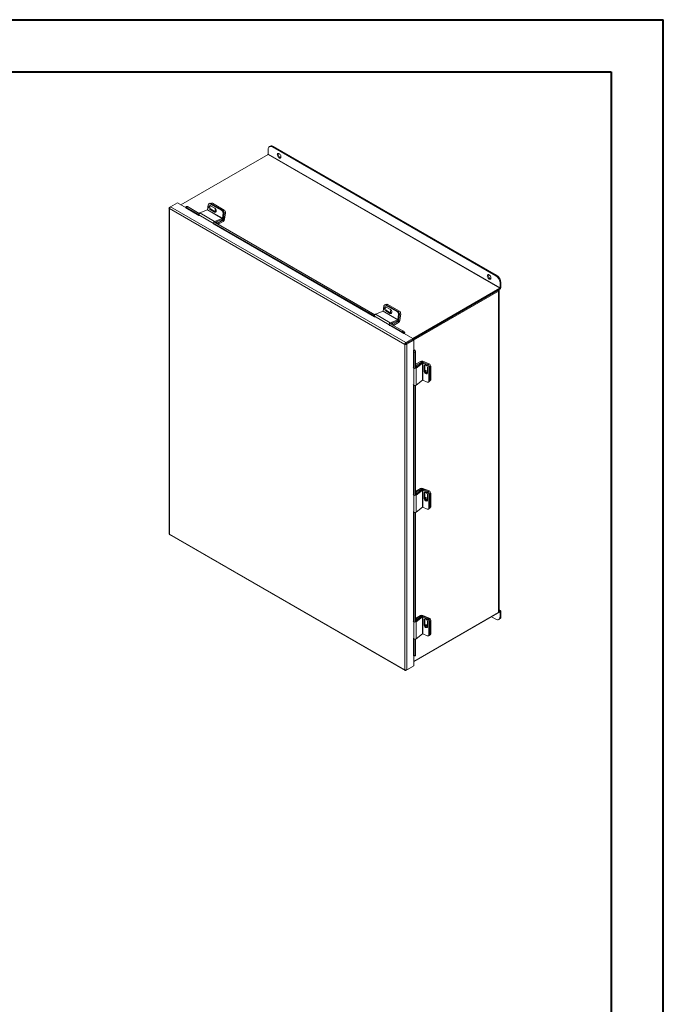
# Model space of a CAD drawing. Units: inches. Extents: x 0 to 16.5, y 0 to 11.7.
# Drawn here: x 11.7 to 16.5, y 4.2 to 11.7 of the extents above; entities that cross this region are included whole.
import ezdxf

# ---------------------------------------------------------------- set-up
doc = ezdxf.new("R2010")
doc.units = ezdxf.units.IN
doc.header["$MEASUREMENT"] = 0

msp = doc.modelspace()

# ---------------------------------------------------------------- linework, layer by layer
at = {"color": 7, "linetype": 'Continuous', "lineweight": 40}
for p, q in [((0.0031, 11.7014), (16.5385, 11.7014)), ((16.5385, 0.0085), (16.5385, 11.7014)), ((0.9874, 11.3077), (16.1448, 11.3077)), ((16.1448, 11.3077), (16.1448, 0.4022))]:
    msp.add_line(p, q, dxfattribs=at)
at = {"color": 7, "linetype": 'Continuous', "lineweight": 15}
for p, q in [((13.5654, 10.7442), (13.5588, 10.7403)), ((13.5889, 10.7418), (13.5823, 10.738)), ((13.5823, 10.738), (15.2706, 9.7634)), ((13.5889, 10.7418), (15.2772, 9.7672)), ((13.548, 10.6812), (12.8883, 10.3004)), ((13.548, 10.6812), (15.3025, 9.6683)), ((13.5491, 10.6832), (13.5491, 10.7189)), ((15.3037, 9.6703), (13.5491, 10.6832)), ((12.8094, 10.2848), (12.8624, 10.3153)), ((12.9281, 10.2774), (12.8624, 10.3153)), ((12.9326, 10.2882), (12.9269, 10.2811)), ((13.091, 10.2626), (13.0958, 10.3003)), ((13.1076, 10.311), (13.1011, 10.3085)), ((13.1151, 10.3101), (13.1086, 10.3075)), ((13.1086, 10.3075), (13.1983, 10.2557)), ((13.1459, 10.2739), (13.1141, 10.2923)), ((13.1207, 10.3123), (13.1151, 10.31)), ((13.1151, 10.3101), (13.2048, 10.2583)), ((13.1282, 10.3113), (13.1191, 10.3077)), ((13.1191, 10.3077), (13.2075, 10.2567)), ((13.1282, 10.3113), (13.2166, 10.2603)), ((12.799, 10.2761), (12.799, 7.8113)), ((12.8022, 10.2806), (12.8094, 10.2847)), ((12.8022, 10.2806), (12.8045, 10.2792)), ((14.5821, 9.2435), (12.8022, 10.271)), ((12.8022, 10.271), (12.8022, 7.8074)), ((14.5904, 9.2566), (12.8094, 10.2848)), ((12.928, 10.278), (12.9278, 10.2784)), ((12.9379, 10.2867), (12.9322, 10.2795)), ((12.9322, 10.2795), (13.0242, 10.2264)), ((12.9379, 10.2867), (13.0278, 10.2348)), ((13.0243, 10.2235), (13.1361, 10.159)), ((13.0243, 10.2235), (13.026, 10.2162)), ((13.0901, 10.2613), (13.0326, 10.2386)), ((13.0326, 10.2386), (13.1444, 10.174)), ((13.0901, 10.2613), (13.2019, 10.1967)), ((13.2028, 10.198), (13.091, 10.2626)), ((13.1169, 10.266), (13.1105, 10.2634)), ((13.1105, 10.2634), (13.1423, 10.2451)), ((13.1487, 10.2476), (13.1169, 10.266)), ((13.1487, 10.2476), (13.1423, 10.2451)), ((13.1983, 10.2557), (13.2048, 10.2583)), ((13.2076, 10.2358), (13.2028, 10.198)), ((13.2075, 10.2567), (13.2166, 10.2603)), ((13.2141, 10.2383), (13.2076, 10.2358)), ((13.2141, 10.2383), (13.2093, 10.2006)), ((13.2168, 10.2367), (13.2104, 10.1864)), ((13.2259, 10.2403), (13.2168, 10.2367)), ((13.2259, 10.2403), (13.2195, 10.19)), ((13.1378, 10.1517), (13.1361, 10.159)), ((13.1365, 10.1616), (14.3527, 9.4595)), ((13.1422, 10.1687), (14.3563, 9.4678)), ((13.1444, 10.174), (13.2019, 10.1967)), ((13.1455, 10.1668), (13.2009, 10.1887)), ((13.1531, 10.1698), (13.168, 10.1612)), ((13.168, 10.1612), (13.2096, 10.1852)), ((13.168, 10.1538), (13.168, 10.1612)), ((13.1708, 10.1522), (13.2096, 10.1746)), ((13.2019, 10.1967), (13.2009, 10.1887)), ((13.2028, 10.198), (13.2093, 10.2006)), ((13.2096, 10.1852), (13.2096, 10.1746)), ((13.2104, 10.1864), (13.2195, 10.19)), ((15.2706, 9.7634), (15.2772, 9.7672)), ((15.3103, 9.7098), (15.3037, 9.706)), ((15.3037, 9.706), (15.3037, 9.6703)), ((15.3103, 9.7098), (15.3103, 9.6741)), ((14.6429, 9.2875), (15.3025, 9.6683)), ((14.6433, 9.2801), (15.3025, 9.6607)), ((15.286, 9.6511), (14.6433, 9.2801)), ((15.2926, 9.6473), (14.6488, 9.2757)), ((15.286, 9.6511), (15.2926, 9.6473)), ((15.2926, 9.6473), (15.2926, 7.213)), ((15.2958, 7.2174), (15.2958, 9.6518)), ((15.3025, 9.6683), (15.3025, 9.6607)), ((15.3037, 9.6703), (15.3103, 9.6741)), ((14.4361, 9.5441), (14.4297, 9.5415)), ((14.4436, 9.5431), (14.4371, 9.5406)), ((14.4466, 9.5469), (14.4403, 9.5444)), ((14.4436, 9.5431), (14.5333, 9.4913)), ((14.454, 9.5459), (14.4449, 9.5424)), ((14.4449, 9.5424), (14.5333, 9.4913)), ((14.454, 9.5459), (14.5424, 9.4949)), ((14.4187, 9.4943), (14.3611, 9.4716)), ((14.3611, 9.4716), (14.473, 9.4071)), ((14.4187, 9.4943), (14.5305, 9.4298)), ((14.4196, 9.4956), (14.4244, 9.5334)), ((14.5314, 9.4311), (14.4196, 9.4956)), ((14.4371, 9.5406), (14.5269, 9.4888)), ((14.4455, 9.499), (14.439, 9.4965)), ((14.439, 9.4965), (14.4708, 9.4781)), ((14.4745, 9.5069), (14.4427, 9.5253)), ((14.4773, 9.4807), (14.4455, 9.499)), ((14.4773, 9.4807), (14.4708, 9.4781)), ((14.5269, 9.4888), (14.5333, 9.4913)), ((14.5362, 9.4688), (14.5314, 9.4311)), ((14.5333, 9.4913), (14.5424, 9.4949)), ((14.5426, 9.4714), (14.5362, 9.4688)), ((14.5426, 9.4714), (14.5362, 9.421)), ((14.5426, 9.4714), (14.5378, 9.4336)), ((14.5517, 9.4749), (14.5426, 9.4714)), ((14.5517, 9.4749), (14.5453, 9.4246)), ((14.3529, 9.4566), (14.4647, 9.392)), ((14.3529, 9.4566), (14.3545, 9.4493)), ((14.465, 9.3947), (14.5629, 9.3382)), ((14.4707, 9.4018), (14.5686, 9.3453)), ((14.473, 9.4071), (14.5305, 9.4298)), ((14.474, 9.3999), (14.5295, 9.4217)), ((14.4816, 9.4028), (14.4938, 9.3958)), ((14.4938, 9.3958), (14.5355, 9.4198)), ((14.4938, 9.3884), (14.4938, 9.3958)), ((14.4967, 9.3868), (14.5355, 9.4092)), ((14.5305, 9.4298), (14.5295, 9.4217)), ((14.5314, 9.4311), (14.5378, 9.4336)), ((14.5355, 9.4198), (14.5355, 9.4092)), ((14.5362, 9.421), (14.5453, 9.4246)), ((14.4663, 9.3847), (14.4647, 9.392)), ((14.5629, 9.3382), (14.5686, 9.3453)), ((14.5757, 9.3247), (14.577, 9.3255)), ((14.5818, 9.3339), (14.5761, 9.3268)), ((14.5761, 9.3268), (14.5763, 9.3265)), ((14.5763, 9.3265), (14.5821, 9.3336)), ((14.6433, 9.2872), (14.577, 9.3255)), ((14.5818, 9.3339), (14.5821, 9.3336)), ((14.5887, 9.2473), (14.5821, 9.2435)), ((14.5821, 6.7799), (14.5821, 9.2435)), ((14.5904, 9.2566), (14.6433, 9.2872)), ((14.5904, 9.249), (14.6433, 9.2796)), ((14.5904, 9.2566), (14.5904, 9.249)), ((14.591, 9.2479), (14.6439, 9.2785)), ((14.5976, 9.2441), (14.591, 9.2479)), ((14.5976, 9.2441), (14.6506, 9.2747)), ((14.5976, 6.7793), (14.5976, 9.2441)), ((14.6433, 9.2872), (14.6433, 9.2796)), ((14.6506, 9.2747), (14.6439, 9.2785)), ((14.6506, 9.1982), (14.6506, 9.2747)), ((14.6506, 9.1982), (14.6492, 9.1974)), ((14.6511, 9.1971), (14.6601, 9.1985)), ((14.6511, 9.1971), (14.6512, 9.1967)), ((14.6512, 9.1967), (14.6602, 9.1981)), ((14.6635, 9.1809), (14.6545, 9.1795)), ((14.6545, 9.1795), (14.6545, 9.0617)), ((14.6601, 9.1985), (14.6602, 9.1981)), ((14.6635, 9.1809), (14.6635, 9.0631)), ((14.7012, 9.1145), (14.6635, 9.0928)), ((14.709, 9.1046), (14.6635, 9.0684)), ((14.7165, 9.1015), (14.6681, 9.063)), ((14.7104, 9.1092), (14.6688, 9.0852)), ((14.7104, 9.1092), (14.7012, 9.1145)), ((14.7165, 9.1015), (14.709, 9.1046)), ((14.7118, 9.1093), (14.7195, 9.1154)), ((14.7118, 9.1093), (14.7171, 9.1071)), ((14.7165, 9.1015), (14.7165, 8.9723)), ((14.7181, 9.1016), (14.7235, 9.1059)), ((14.7181, 8.9725), (14.7181, 9.1016)), ((14.7181, 9.1016), (14.7532, 9.0869)), ((14.7195, 9.1154), (14.7663, 9.0957)), ((14.7235, 9.1059), (14.7586, 9.0912)), ((14.6509, 9.0633), (14.6463, 9.0676)), ((14.6509, 9.0633), (14.6509, 8.9342)), ((14.6635, 9.0882), (14.6688, 9.0852)), ((14.6681, 9.063), (14.6681, 8.9339)), ((14.6688, 9.0852), (14.6688, 9.0726)), ((14.734, 9.0808), (14.7285, 9.0764)), ((14.7285, 9.0764), (14.7285, 9.0397)), ((14.734, 9.044), (14.7285, 9.0397)), ((14.734, 9.044), (14.734, 9.0808)), ((14.7532, 9.0869), (14.7586, 9.0912)), ((14.7553, 9.0284), (14.7553, 9.0652)), ((14.7713, 9.0731), (14.7658, 9.0688)), ((14.7658, 9.0688), (14.7658, 8.9652)), ((14.7789, 9.0777), (14.7713, 9.0716)), ((14.7713, 9.0731), (14.7713, 8.9695)), ((14.7713, 9.0716), (14.7713, 8.9695)), ((14.7789, 9.0777), (14.7789, 8.9756)), ((14.6681, 8.9339), (14.7165, 8.9723)), ((14.7532, 8.9578), (14.7181, 8.9725)), ((14.7629, 8.9583), (14.7683, 8.9626)), ((14.7658, 8.9652), (14.7713, 8.9695)), ((14.7683, 8.9626), (14.776, 8.9687)), ((14.7713, 8.9695), (14.7789, 8.9756)), ((14.6463, 8.9385), (14.6509, 8.9342)), ((14.6545, 8.9322), (14.6545, 8.0997)), ((14.6635, 8.9318), (14.6635, 8.1011)), ((14.7012, 8.1525), (14.6635, 8.1307)), ((14.709, 8.1426), (14.6635, 8.1064)), ((14.6635, 8.1262), (14.6688, 8.1232)), ((14.7165, 8.1394), (14.6681, 8.101)), ((14.7104, 8.1472), (14.6688, 8.1232)), ((14.7104, 8.1472), (14.7012, 8.1525)), ((14.7165, 8.1394), (14.709, 8.1426)), ((14.7118, 8.1473), (14.7195, 8.1533)), ((14.7118, 8.1473), (14.7171, 8.145)), ((14.7165, 8.1394), (14.7165, 8.0103)), ((14.7181, 8.1396), (14.7235, 8.1439)), ((14.7181, 8.0105), (14.7181, 8.1396)), ((14.7181, 8.1396), (14.7532, 8.1249)), ((14.7195, 8.1533), (14.7663, 8.1337)), ((14.7235, 8.1439), (14.7586, 8.1292)), ((14.7532, 8.1249), (14.7586, 8.1292)), ((14.6509, 8.1013), (14.6463, 8.1056)), ((14.6509, 8.1013), (14.6509, 7.9722)), ((14.6681, 8.101), (14.6681, 7.9719)), ((14.6688, 8.1232), (14.6688, 8.1106)), ((14.734, 8.1187), (14.7285, 8.1144)), ((14.7285, 8.1144), (14.7285, 8.0777)), ((14.734, 8.082), (14.7285, 8.0777)), ((14.734, 8.082), (14.734, 8.1187)), ((14.7553, 8.0664), (14.7553, 8.1032)), ((14.7713, 8.1111), (14.7658, 8.1068)), ((14.7658, 8.1068), (14.7658, 8.0032)), ((14.7789, 8.1157), (14.7713, 8.1096)), ((14.7713, 8.1111), (14.7713, 8.0075)), ((14.7713, 8.1096), (14.7713, 8.0075)), ((14.7789, 8.1157), (14.7789, 8.0136)), ((14.6463, 7.9765), (14.6509, 7.9722)), ((14.6681, 7.9719), (14.7165, 8.0103)), ((14.7532, 7.9957), (14.7181, 8.0105)), ((14.7629, 7.9963), (14.7683, 8.0006)), ((14.7658, 8.0032), (14.7713, 8.0075)), ((14.7683, 8.0006), (14.776, 8.0067)), ((14.7713, 8.0075), (14.7789, 8.0136)), ((14.6545, 7.9702), (14.6545, 7.1408)), ((14.6635, 7.9698), (14.6635, 7.1422)), ((12.8022, 7.8074), (14.5821, 6.7799)), ((12.8039, 7.8027), (14.5849, 6.7746)), ((15.308, 7.2269), (15.2958, 7.2339)), ((15.3025, 7.2187), (14.6506, 6.8423)), ((14.6506, 6.8423), (15.2926, 7.213)), ((14.7012, 7.1905), (14.6635, 7.1687)), ((14.709, 7.1837), (14.6635, 7.1475)), ((14.6635, 7.1642), (14.6688, 7.1612)), ((14.7165, 7.1806), (14.6681, 7.1421)), ((14.7104, 7.1852), (14.6688, 7.1612)), ((14.6688, 7.1612), (14.6688, 7.1517)), ((14.7104, 7.1852), (14.7012, 7.1905)), ((14.7165, 7.1806), (14.709, 7.1837)), ((14.7118, 7.1853), (14.7195, 7.1913)), ((14.7118, 7.1853), (14.7119, 7.1852)), ((14.7165, 7.1806), (14.7165, 7.0514)), ((14.7181, 7.1807), (14.7235, 7.185)), ((14.7181, 7.0516), (14.7181, 7.1807)), ((14.7181, 7.1807), (14.7532, 7.166)), ((14.7195, 7.1913), (14.7663, 7.1717)), ((14.7235, 7.185), (14.7586, 7.1703)), ((14.734, 7.1599), (14.7285, 7.1555)), ((14.734, 7.1231), (14.734, 7.1599)), ((14.7532, 7.166), (14.7586, 7.1703)), ((15.2706, 7.1632), (15.2385, 7.1817)), ((15.294, 7.1609), (15.3006, 7.1647)), ((15.3025, 7.2263), (15.2958, 7.2224)), ((15.3025, 7.2187), (15.3025, 7.2263)), ((15.3037, 7.218), (15.3103, 7.2218)), ((15.3037, 7.218), (15.3037, 7.1823)), ((15.3037, 7.1823), (15.3103, 7.1861)), ((15.3103, 7.2218), (15.3103, 7.1861)), ((14.6509, 7.1424), (14.6463, 7.1467)), ((14.6509, 7.1424), (14.6509, 7.0133)), ((14.6681, 7.1421), (14.6681, 7.013)), ((14.7285, 7.1555), (14.7285, 7.1188)), ((14.734, 7.1231), (14.7285, 7.1188)), ((14.7553, 7.1075), (14.7553, 7.1443)), ((14.7713, 7.1522), (14.7658, 7.1479)), ((14.7658, 7.1479), (14.7658, 7.0443)), ((14.7789, 7.1536), (14.7713, 7.1476)), ((14.7713, 7.1522), (14.7713, 7.0486)), ((14.7713, 7.1476), (14.7713, 7.0455)), ((14.7789, 7.1536), (14.7789, 7.0516)), ((14.6463, 7.0176), (14.6509, 7.0133)), ((14.6545, 7.0113), (14.6545, 6.8882)), ((14.6635, 7.0109), (14.6635, 6.8896)), ((14.6681, 7.013), (14.7165, 7.0514)), ((14.7532, 7.0369), (14.7181, 7.0516)), ((14.7629, 7.0374), (14.7683, 7.0417)), ((14.7658, 7.0443), (14.7713, 7.0486)), ((14.7683, 7.0386), (14.776, 7.0446)), ((14.7713, 7.0455), (14.7789, 7.0516)), ((14.6506, 6.8099), (14.6506, 6.8857)), ((14.6512, 6.885), (14.6511, 6.8853)), ((14.6531, 6.8828), (14.6621, 6.8842)), ((14.6545, 6.8882), (14.6635, 6.8896)), ((14.5904, 6.7751), (14.6433, 6.8057)), ((14.5976, 6.7793), (14.6506, 6.8099)), ((14.6433, 6.8057), (14.6433, 6.8057)), ((14.5904, 6.7751), (14.5904, 6.7778))]:
    msp.add_line(p, q, dxfattribs=at)
at = {"color": 8, "linetype": 'Continuous', "lineweight": 15}
for p, q in [((12.9273, 10.2763), (13.0252, 10.2198)), ((13.0246, 10.2223), (12.928, 10.278)), ((13.1375, 10.1601), (13.1361, 10.159)), ((13.1404, 10.1532), (14.3537, 9.4528)), ((14.3531, 9.4553), (13.1411, 10.155)), ((13.1436, 10.1679), (13.1444, 10.174)), ((13.2023, 10.1894), (13.2096, 10.1852)), ((13.2104, 10.1864), (13.2036, 10.1903)), ((14.466, 9.3932), (14.4647, 9.392)), ((14.4722, 9.4009), (14.473, 9.4071)), ((14.5309, 9.4225), (14.5355, 9.4198)), ((14.5362, 9.421), (14.5322, 9.4234)), ((14.469, 9.3863), (14.5757, 9.3247)), ((14.5763, 9.3265), (14.4697, 9.3881)), ((14.5949, 9.2516), (14.5961, 9.2509)), ((14.6492, 9.1974), (14.6492, 9.0693)), ((14.6511, 9.069), (14.6511, 9.1971)), ((14.7104, 9.1092), (14.7104, 9.1055)), ((14.7118, 9.1061), (14.7118, 9.1093)), ((14.7598, 9.0906), (14.7663, 9.0957)), ((14.6533, 9.0642), (14.6509, 9.0633)), ((14.6635, 9.0649), (14.6681, 9.063)), ((14.6492, 8.9358), (14.6492, 8.1073)), ((14.6511, 8.107), (14.6511, 8.9341)), ((14.7104, 8.1472), (14.7104, 8.1435)), ((14.7118, 8.1441), (14.7118, 8.1473)), ((14.7598, 8.1286), (14.7663, 8.1337)), ((14.6533, 8.1022), (14.6509, 8.1013)), ((14.6635, 8.1029), (14.6681, 8.101)), ((14.6492, 7.9738), (14.6492, 7.1484)), ((14.6511, 7.1481), (14.6511, 7.9721)), ((14.7104, 7.1852), (14.7104, 7.1846)), ((14.7118, 7.1852), (14.7118, 7.1853)), ((14.7621, 7.1684), (14.7663, 7.1717)), ((15.3025, 7.2263), (15.2958, 7.2302)), ((15.3025, 7.2187), (15.3037, 7.218)), ((14.6533, 7.1433), (14.6509, 7.1424)), ((14.6635, 7.144), (14.6681, 7.1421)), ((14.6492, 7.0149), (14.6492, 6.8856)), ((14.6511, 6.8853), (14.6511, 7.0132))]:
    msp.add_line(p, q, dxfattribs=at)
at = {"color": 7, "linetype": 'Continuous', "lineweight": 15, "flags": 128}
for points in [[(13.5823, 10.738), (13.5758, 10.741), (13.5696, 10.7424), (13.5639, 10.7422), (13.5588, 10.7403), (13.5547, 10.7369), (13.5517, 10.7321), (13.5498, 10.726), (13.5491, 10.7189)], [(13.632, 10.6551), (13.6279, 10.6582), (13.6242, 10.6624), (13.6212, 10.6673), (13.6192, 10.6726), (13.6182, 10.6778), (13.6186, 10.6824), (13.6201, 10.6859), (13.6226, 10.6881), (13.626, 10.6889), (13.6299, 10.688), (13.6341, 10.6856), (13.638, 10.6819), (13.6414, 10.6773), (13.6439, 10.6721), (13.6454, 10.6668), (13.6457, 10.6619), (13.6448, 10.6578), (13.6428, 10.6549), (13.6398, 10.6534), (13.6361, 10.6535), (13.632, 10.6551)], [(13.6445, 10.6571), (13.6407, 10.6579), (13.6365, 10.6603), (13.6326, 10.664), (13.6292, 10.6686), (13.6267, 10.6738), (13.6252, 10.6791), (13.6249, 10.684), (13.6258, 10.6881), (13.6261, 10.6888)], [(13.1141, 10.2923), (13.11, 10.2937), (13.1062, 10.2932), (13.1031, 10.2909), (13.1011, 10.287), (13.1004, 10.282), (13.1012, 10.2765), (13.1034, 10.2711), (13.1066, 10.2666), (13.1105, 10.2634)], [(13.1169, 10.266), (13.113, 10.2692), (13.1098, 10.2737), (13.1077, 10.279), (13.1069, 10.2845), (13.1075, 10.2896), (13.1095, 10.2935), (13.1098, 10.2937)], [(12.9322, 10.2795), (12.9306, 10.2804), (12.9291, 10.281), (12.928, 10.2813), (12.9272, 10.2813), (12.9268, 10.281), (12.9268, 10.2804), (12.9271, 10.2795), (12.9278, 10.2784)], [(13.1423, 10.2451), (13.1464, 10.2436), (13.1502, 10.2441), (13.1533, 10.2464), (13.1553, 10.2503), (13.156, 10.2553), (13.1552, 10.2608), (13.153, 10.2662), (13.1498, 10.2707), (13.1459, 10.2739)], [(13.1531, 10.2461), (13.1529, 10.2462), (13.1487, 10.2476)], [(15.2208, 9.7379), (15.2168, 9.741), (15.2131, 9.7452), (15.2101, 9.7501), (15.208, 9.7554), (15.2071, 9.7606), (15.2074, 9.7651), (15.2089, 9.7687), (15.2115, 9.7709), (15.2149, 9.7716), (15.2188, 9.7708), (15.2229, 9.7684), (15.2268, 9.7647), (15.2302, 9.7601), (15.2328, 9.7549), (15.2343, 9.7496), (15.2346, 9.7447), (15.2337, 9.7406), (15.2316, 9.7377), (15.2286, 9.7362), (15.2249, 9.7363), (15.2208, 9.7379)], [(15.2333, 9.7399), (15.2295, 9.7407), (15.2254, 9.7431), (15.2215, 9.7468), (15.2181, 9.7514), (15.2155, 9.7566), (15.214, 9.7619), (15.2137, 9.7668), (15.2146, 9.7709), (15.215, 9.7716)], [(15.2926, 9.6473), (15.294, 9.6483), (15.295, 9.6494), (15.2956, 9.6506), (15.2958, 9.6518), (15.2956, 9.653), (15.295, 9.6542), (15.294, 9.6553), (15.2937, 9.6556)], [(14.4427, 9.5253), (14.4385, 9.5268), (14.4347, 9.5263), (14.4316, 9.524), (14.4296, 9.5201), (14.429, 9.5151), (14.4298, 9.5095), (14.4319, 9.5042), (14.4351, 9.4997), (14.439, 9.4965)], [(14.4455, 9.499), (14.4416, 9.5022), (14.4384, 9.5067), (14.4362, 9.5121), (14.4354, 9.5176), (14.4361, 9.5226), (14.4381, 9.5265), (14.4383, 9.5268)], [(14.4708, 9.4781), (14.4749, 9.4767), (14.4788, 9.4771), (14.4819, 9.4795), (14.4839, 9.4834), (14.4845, 9.4884), (14.4837, 9.4939), (14.4816, 9.4992), (14.4784, 9.5038), (14.4745, 9.5069)], [(14.479, 9.5031), (14.4769, 9.5013), (14.475, 9.4976), (14.4744, 9.4929), (14.4752, 9.4877), (14.4772, 9.4827), (14.479, 9.4798)], [(14.4816, 9.4792), (14.4814, 9.4792), (14.4773, 9.4807)], [(14.4843, 9.4912), (14.4842, 9.4913), (14.4837, 9.4939)], [(14.7553, 9.0652), (14.7545, 9.0702), (14.7522, 9.0752), (14.7486, 9.0797), (14.7443, 9.0832), (14.7396, 9.0851), (14.7352, 9.0853), (14.7317, 9.0838), (14.7294, 9.0807), (14.7285, 9.0764)], [(14.7285, 9.0397), (14.7294, 9.0347), (14.7317, 9.0297), (14.7352, 9.0252), (14.7396, 9.0217), (14.7443, 9.0198), (14.7486, 9.0195), (14.7522, 9.0211), (14.7545, 9.0242), (14.7553, 9.0284)], [(14.734, 9.0808), (14.7348, 9.085), (14.7349, 9.0853)], [(14.7553, 9.0351), (14.755, 9.0356), (14.7517, 9.0398), (14.7476, 9.0431), (14.7432, 9.0449), (14.739, 9.0451), (14.7357, 9.0437), (14.7341, 9.042)], [(14.7553, 8.1032), (14.7545, 8.1081), (14.7522, 8.1132), (14.7486, 8.1177), (14.7443, 8.1211), (14.7396, 8.1231), (14.7352, 8.1233), (14.7317, 8.1218), (14.7294, 8.1187), (14.7285, 8.1144)], [(14.7285, 8.0777), (14.7294, 8.0727), (14.7317, 8.0677), (14.7352, 8.0631), (14.7396, 8.0597), (14.7443, 8.0578), (14.7486, 8.0575), (14.7522, 8.0591), (14.7545, 8.0621), (14.7553, 8.0664)], [(14.734, 8.1187), (14.7348, 8.123), (14.7349, 8.1232)], [(14.7553, 8.0731), (14.755, 8.0736), (14.7517, 8.0778), (14.7476, 8.0811), (14.7432, 8.0829), (14.739, 8.0831), (14.7357, 8.0817), (14.7341, 8.08)], [(14.7553, 7.1443), (14.7545, 7.1493), (14.7522, 7.1543), (14.7486, 7.1588), (14.7443, 7.1623), (14.7396, 7.1642), (14.7352, 7.1644), (14.7317, 7.1629), (14.7294, 7.1598), (14.7285, 7.1555)], [(14.734, 7.1599), (14.7348, 7.1641), (14.7349, 7.1644)], [(15.2706, 7.1632), (15.277, 7.1602), (15.2832, 7.1588), (15.289, 7.159), (15.294, 7.1609), (15.2981, 7.1643), (15.3012, 7.1691), (15.3031, 7.1752), (15.3037, 7.1823)], [(14.7285, 7.1188), (14.7294, 7.1138), (14.7317, 7.1088), (14.7352, 7.1043), (14.7396, 7.1008), (14.7443, 7.0989), (14.7486, 7.0986), (14.7522, 7.1002), (14.7545, 7.1033), (14.7553, 7.1075)], [(14.7553, 7.111), (14.755, 7.1115), (14.7517, 7.1158), (14.7476, 7.119), (14.7432, 7.1209), (14.739, 7.1211), (14.7357, 7.1197), (14.7346, 7.1187)], [(14.6512, 6.885), (14.6518, 6.8838), (14.6525, 6.8831), (14.653, 6.8828), (14.6535, 6.883), (14.6539, 6.8837), (14.6542, 6.8848), (14.6544, 6.8864), (14.6545, 6.8882)], [(14.6635, 6.8896), (14.6634, 6.8878), (14.6632, 6.8862), (14.6629, 6.8851), (14.6625, 6.8844), (14.6621, 6.8842)]]:
    msp.add_lwpolyline(points, dxfattribs=at)
at = {"color": 7, "linetype": 'Continuous', "lineweight": 15}
for centre, radius, start, end in [((13.5752, 10.7227), 0.0236, 54.38242, 114.30712), ((13.5466, 10.6833), 0.0025, 302.60548, 357.39452), ((12.9337, 10.282), 0.00634, 47.89856, 99.75907), ((13.1041, 10.3006), 0.00829, 57.13453, 181.81193), ((13.1104, 10.303), 0.00848, 56.51574, 109.17943), ((13.1235, 10.3043), 0.00848, 56.51574, 109.17943), ((12.9266, 10.2776), 0.00148, 298.81019, 18.77845), ((13.0391, 10.2252), 0.0149, 115.9871, 186.32305), ((13.0894, 10.2628), 0.00169, 296.91256, 352.63722), ((13.1655, 10.2572), 0.0171, 141.75728, 220.06615), ((13.1865, 10.2381), 0.0213, 353.79625, 56.22537), ((13.193, 10.2406), 0.0213, 353.79625, 56.22537), ((13.1957, 10.239), 0.0213, 353.79625, 56.22537), ((13.2048, 10.2426), 0.0213, 353.79625, 56.22537), ((13.151, 10.1606), 0.0149, 115.9871, 186.32305), ((13.1939, 10.2026), 0.0156, 296.91256, 352.63722), ((13.2012, 10.1982), 0.00169, 296.91256, 352.63722), ((13.1977, 10.1931), 0.0221, 302.89222, 351.9042), ((13.2087, 10.1867), 0.00176, 302.89222, 351.9042), ((15.2383, 9.7065), 0.072, 2.60548, 57.39452), ((15.2317, 9.7027), 0.072, 2.60548, 57.39452), ((15.2935, 9.6749), 0.0168, 302.60548, 357.39452), ((15.3012, 9.6704), 0.0025, 302.60548, 357.39452), ((14.4327, 9.5336), 0.00829, 57.13453, 181.81193), ((14.4389, 9.5361), 0.00848, 56.51574, 109.17943), ((14.4493, 9.5389), 0.00848, 56.51574, 109.17943), ((14.3677, 9.4582), 0.0149, 115.9871, 186.32305), ((14.4179, 9.4958), 0.00169, 296.91256, 352.63722), ((14.515, 9.4711), 0.0213, 353.79625, 56.22537), ((14.5215, 9.4737), 0.0213, 353.79625, 56.22537), ((14.5306, 9.4772), 0.0213, 353.79625, 56.22537), ((14.4795, 9.3937), 0.0149, 115.9871, 186.32305), ((14.5224, 9.4356), 0.0156, 296.91256, 352.63722), ((14.5297, 9.4313), 0.00169, 296.91256, 352.63722), ((14.5235, 9.4277), 0.0221, 302.89222, 351.9042), ((14.5345, 9.4213), 0.00176, 302.89222, 351.9042), ((14.5389, 9.2969), 0.0477, 38.77055, 59.89559), ((14.5447, 9.304), 0.0477, 38.77055, 59.89559), ((14.5749, 9.326), 0.00148, 298.81019, 18.77845), ((14.5719, 9.3292), 0.0111, 326.86556, 23.40243), ((14.6499, 9.1961), 0.00148, 41.22699, 121.18693), ((14.6512, 9.1918), 0.0111, 36.6014, 93.13873), ((14.6068, 9.1794), 0.0477, 0.1059, 21.2272), ((14.6158, 9.1808), 0.0477, 0.1059, 21.2272), ((14.7112, 9.0949), 0.0221, 68.09936, 117.10336), ((14.7175, 9.0915), 0.0156, 67.36655, 123.08189), ((14.7112, 9.1077), 0.00176, 68.09936, 117.10336), ((14.7174, 9.1), 0.00169, 67.36655, 123.08189), ((14.7577, 9.0763), 0.0213, 3.77451, 66.20378), ((14.6598, 9.0754), 0.0149, 233.68216, 304.00806), ((14.7542, 9.0441), 0.0202, 180.30134, 270.7577), ((14.7603, 9.0431), 0.0198, 173.78635, 253.20909), ((14.7446, 9.0674), 0.0213, 3.77451, 66.20378), ((14.75, 9.0717), 0.0213, 3.77451, 66.20378), ((14.7174, 8.9709), 0.00169, 67.36655, 123.08189), ((14.7575, 8.9648), 0.00828, 238.19599, 2.87467), ((14.7628, 8.969), 0.00848, 310.81598, 3.48774), ((14.7704, 8.9751), 0.00848, 310.81598, 3.48774), ((14.6598, 8.9463), 0.0149, 233.68216, 304.00806), ((14.7112, 8.1329), 0.0221, 68.09936, 117.10336), ((14.7175, 8.1295), 0.0156, 67.36655, 123.08189), ((14.7112, 8.1456), 0.00176, 68.09936, 117.10336), ((14.7174, 8.138), 0.00169, 67.36655, 123.08189), ((14.75, 8.1097), 0.0213, 3.77451, 66.20378), ((14.7577, 8.1143), 0.0213, 3.77451, 66.20378), ((14.6598, 8.1133), 0.0149, 233.68216, 304.00806), ((14.7542, 8.0821), 0.0202, 180.30134, 270.7577), ((14.7603, 8.0811), 0.0198, 173.78635, 253.20909), ((14.7446, 8.1054), 0.0213, 3.77451, 66.20378), ((14.7174, 8.0089), 0.00169, 67.36655, 123.08189), ((14.7575, 8.0028), 0.00828, 238.19599, 2.87467), ((14.7628, 8.007), 0.00848, 310.81598, 3.48774), ((14.7704, 8.0131), 0.00848, 310.81598, 3.48774), ((14.6598, 7.9842), 0.0149, 233.68216, 304.00806), ((14.7112, 7.1708), 0.0221, 68.09936, 117.10336), ((14.7175, 7.1706), 0.0156, 67.36655, 123.08189), ((14.7112, 7.1836), 0.00176, 68.09936, 117.10336), ((14.7174, 7.1791), 0.00169, 67.36655, 123.08189), ((14.7446, 7.1465), 0.0213, 3.77451, 66.20378), ((14.75, 7.1508), 0.0213, 3.77451, 66.20378), ((14.7577, 7.1522), 0.0213, 3.77451, 66.20378), ((15.2903, 7.218), 0.00551, 294.37466, 354.3052), ((15.288, 7.1833), 0.0225, 304.05635, 7.25583), ((15.3056, 7.2226), 0.00479, 350.78596, 129.20329), ((15.303, 7.2181), 0.00071, 350.78596, 129.20329), ((14.6598, 7.1545), 0.0149, 233.68216, 304.00806), ((14.7542, 7.1232), 0.0202, 180.30134, 270.7577), ((14.7596, 7.119), 0.0191, 173.44463, 233.60379), ((14.6598, 7.0254), 0.0149, 233.68216, 304.00806), ((14.7174, 7.05), 0.00169, 67.36655, 123.08189), ((14.7575, 7.0439), 0.00828, 238.19599, 2.87467), ((14.7634, 7.0448), 0.00786, 262.69615, 4.83281), ((14.7628, 7.0481), 0.00848, 310.81598, 3.48774), ((14.7704, 7.0511), 0.00848, 310.81598, 3.48774), ((14.6499, 6.8844), 0.00148, 41.22699, 121.18693)]:
    msp.add_arc(centre, radius, start, end, dxfattribs=at)
for points in [[(12.8022, 10.2806), (12.8013, 10.2799), (12.7995, 10.2785), (12.7987, 10.2758), (12.7995, 10.2731), (12.8013, 10.2717), (12.8022, 10.271)], [(12.8022, 10.271), (12.8023, 10.2723), (12.8024, 10.2748), (12.8041, 10.2789), (12.8065, 10.2825), (12.8084, 10.284), (12.8094, 10.2848)], [(14.5904, 9.2566), (14.5893, 9.2559), (14.5872, 9.2546), (14.5845, 9.2511), (14.5826, 9.2472), (14.5822, 9.2447), (14.5821, 9.2435)], [(14.5821, 9.2435), (14.5832, 9.243), (14.5855, 9.2421), (14.5898, 9.2418), (14.5942, 9.2424), (14.5964, 9.2436), (14.5976, 9.2441)], [(14.5904, 9.249), (14.5902, 9.2489), (14.5898, 9.2488), (14.5893, 9.2483), (14.5889, 9.2478), (14.5887, 9.2475), (14.5887, 9.2473)], [(14.5887, 9.2473), (14.5888, 9.2473), (14.5892, 9.2472), (14.5898, 9.2473), (14.5905, 9.2476), (14.5908, 9.2478), (14.591, 9.2479)], [(12.8022, 7.8074), (12.8013, 7.808), (12.7994, 7.8092), (12.7991, 7.8108), (12.799, 7.8116)], [(14.5976, 6.7793), (14.5964, 6.7788), (14.5942, 6.7779), (14.5898, 6.7776), (14.5855, 6.7782), (14.5832, 6.7793), (14.5821, 6.7799)], [(14.5821, 6.7799), (14.5822, 6.7788), (14.5826, 6.7765), (14.5845, 6.7745), (14.5872, 6.7738), (14.5893, 6.7747), (14.5904, 6.7751)]]:
    msp.add_open_spline(points, degree=3, dxfattribs=at)
msp.add_open_spline([(12.8042, 7.8025), (12.8042, 7.8025), (12.8034, 7.8027), (12.8025, 7.8043), (12.8023, 7.8064), (12.8022, 7.8074)], degree=3, knots=[0, 0, 0, 0, 0.000102, 0.500051, 1, 1, 1, 1], dxfattribs=at)

doc.saveas('drawing.dxf')
